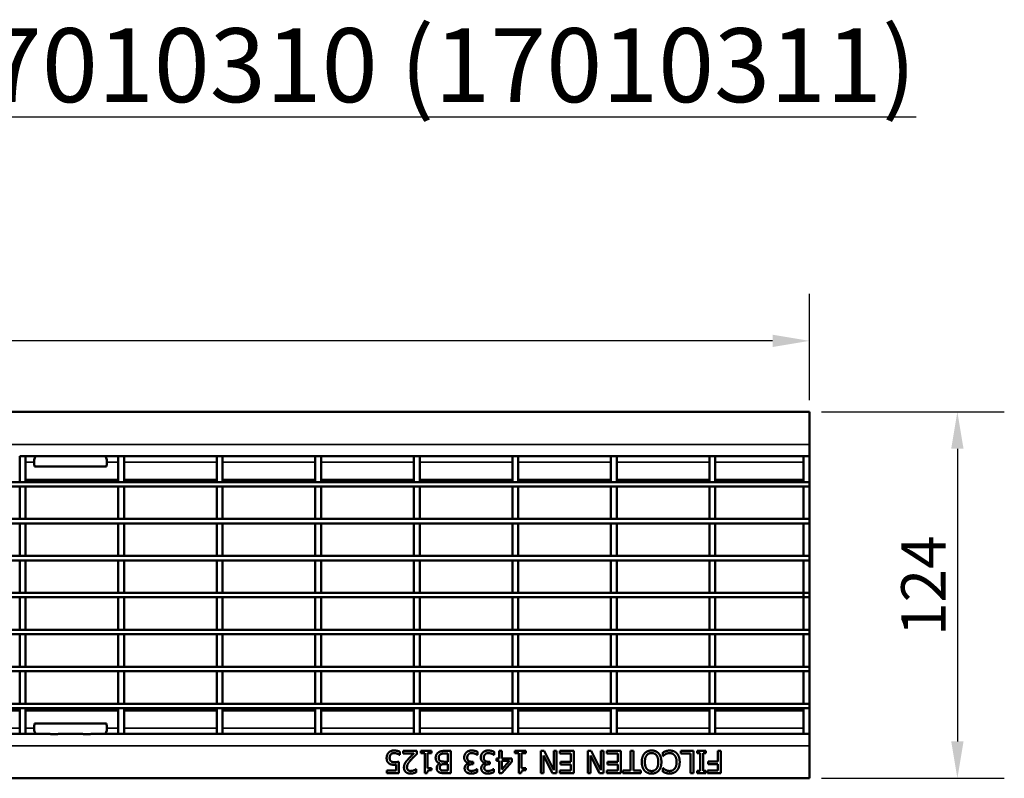
# Model space of a CAD drawing. Units: millimetres. Extents: x 0 to 90599832, y 0 to 2970.
# Drawn here: x 3222 to 3555, y 1838 to 2094 of the extents above; entities that cross this region are included whole.
import ezdxf

# ---------------------------------------------------------------- set-up
doc = ezdxf.new("R2010")
doc.units = ezdxf.units.MM
doc.header["$LTSCALE"] = 5
for name, color, linetype, lineweight in [('Bemaßung (ISO)', 7, 'Continuous', 25), ('Sichtbar (ISO)', 7, 'Continuous', 50), ('Sichtbar schmal (ISO)', 7, 'Continuous', 35), ('Symbol (ISO)', 7, 'Continuous', 25)]:
    doc.layers.add(name, color=color, linetype=linetype, lineweight=lineweight)
doc.styles.add('BemaßungstextDataSheet', font='GIL_____.TTF')
doc.styles.add('Notiztext (DIN)', font='isocpeur.ttf')
doc.dimstyles.new('BemaßungDataSheet', dxfattribs={"dimscale": 5, "dimtxt": 3, "dimasz": 2.5, "dimexe": 3.175, "dimexo": 0.8, "dimgap": 0.8, "dimtad": 1, "dimdec": 0, "dimrnd": 1e-08, "dimtxsty": 'BemaßungstextDataSheet', "dimcen": 0.09, "dimdle": 10, "dimclrd": 256, "dimclre": 256, "dimclrt": 256, "dimadec": 0, "dimazin": 2, "dimtfac": 1.166667, "dimtdec": 1, "dimtmove": 0, "dimatfit": 3, "dimfxl": 1, "dimtolj": 1, "dimtzin": 0, "dimlwd": -1, "dimlwe": -1, "dimarcsym": 0})

# ---------------------------------------------------------------- blocks, each defined once
blk = doc.blocks.new('*D69')
at = {"layer": 'Bemaßung (ISO)', "transparency": 16777216}
for p, q in [((2490.04, 1965.77), (2490.04, 2001.66)), ((3489.04, 1965.77), (3489.04, 2001.66)), ((3476.54, 1985.79), (2502.54, 1985.79))]:
    blk.add_line(p, q, dxfattribs=at)
for points in [[(2502.54, 1987.87), (2502.54, 1983.7), (2490.04, 1985.79)], [(3476.54, 1987.87), (3476.54, 1983.7), (3489.04, 1985.79)]]:
    blk.add_solid(points, dxfattribs=at)
at = {"layer": 'Defpoints', "color": 0, "transparency": 16777216}
for p in [(2490.04, 1985.79), (2490.04, 1961.77), (3489.04, 1961.77)]:
    blk.add_point(p, dxfattribs=at)
at = {"layer": 'Bemaßung (ISO)', "transparency": 16777216, "insert": (2947.74, 1989.79), "char_height": 15, "attachment_point": 7, "style": 'BemaßungstextDataSheet'}
blk.add_mtext('\\A1;999 (500)', dxfattribs=at)
blk = doc.blocks.new('*D70')
at = {"layer": 'Bemaßung (ISO)', "transparency": 16777216}
for p, q in [((3493.04, 1961.77), (3554.92, 1961.77)), ((3539.04, 1949.27), (3539.04, 1850.27)), ((3493.04, 1837.77), (3554.92, 1837.77))]:
    blk.add_line(p, q, dxfattribs=at)
for points in [[(3536.96, 1949.27), (3541.13, 1949.27), (3539.04, 1961.77)], [(3536.96, 1850.27), (3541.13, 1850.27), (3539.04, 1837.77)]]:
    blk.add_solid(points, dxfattribs=at)
at = {"layer": 'Defpoints', "color": 0, "transparency": 16777216}
for p in [(3489.04, 1961.77), (3489.04, 1837.77), (3539.04, 1837.77)]:
    blk.add_point(p, dxfattribs=at)
at = {"layer": 'Bemaßung (ISO)', "transparency": 16777216, "insert": (3535.04, 1885.9), "char_height": 15, "attachment_point": 7, "rotation": 90, "style": 'BemaßungstextDataSheet'}
blk.add_mtext('\\A1;124', dxfattribs=at)

msp = doc.modelspace()

# ---------------------------------------------------------------- linework, layer by layer
at = {"layer": 'Sichtbar (ISO)'}
for p, q in [((3489.04, 1961.77), (2490.04, 1961.77)), ((3489.04, 1961.77), (3489.04, 1950.77)), ((3489.04, 1946.77), (3489.04, 1950.77)), ((3221.85, 1946.77), (3221.85, 1938.02)), ((3223.85, 1946.77), (3221.85, 1946.77)), ((3223.85, 1946.77), (3232.04, 1946.77)), ((3223.85, 1938.02), (3223.85, 1946.77)), ((3235.04, 1946.77), (3234.94, 1946.77)), ((3235.04, 1946.77), (3243.04, 1946.77)), ((3243.14, 1946.77), (3243.04, 1946.77)), ((3246.04, 1946.77), (3255.18, 1946.77)), ((3255.18, 1946.77), (3255.18, 1938.02)), ((3257.18, 1946.77), (3255.18, 1946.77)), ((3257.18, 1946.77), (3288.51, 1946.77)), ((3257.18, 1938.02), (3257.18, 1946.77)), ((3288.51, 1946.77), (3288.51, 1938.02)), ((3290.51, 1946.77), (3288.51, 1946.77)), ((3290.51, 1946.77), (3321.84, 1946.77)), ((3290.51, 1938.02), (3290.51, 1946.77)), ((3321.84, 1946.77), (3321.84, 1938.02)), ((3323.84, 1946.77), (3321.84, 1946.77)), ((3323.84, 1946.77), (3355.17, 1946.77)), ((3323.84, 1938.02), (3323.84, 1946.77)), ((3355.17, 1946.77), (3355.17, 1938.02)), ((3357.17, 1946.77), (3355.17, 1946.77)), ((3357.17, 1946.77), (3388.5, 1946.77)), ((3357.17, 1938.02), (3357.17, 1946.77)), ((3388.5, 1946.77), (3388.5, 1938.02)), ((3390.5, 1946.77), (3388.5, 1946.77)), ((3390.5, 1946.77), (3421.83, 1946.77)), ((3390.5, 1938.02), (3390.5, 1946.77)), ((3421.83, 1946.77), (3421.83, 1938.02)), ((3423.83, 1946.77), (3421.83, 1946.77)), ((3423.83, 1946.77), (3455.16, 1946.77)), ((3423.83, 1938.02), (3423.83, 1946.77)), ((3455.16, 1946.77), (3455.16, 1938.02)), ((3457.16, 1946.77), (3455.16, 1946.77)), ((3457.16, 1946.77), (3487.04, 1946.77)), ((3457.16, 1938.02), (3457.16, 1946.77)), ((3487.04, 1946.77), (3487.04, 1938.02)), ((3489.04, 1946.77), (3487.04, 1946.77)), ((3489.04, 1938.02), (3489.04, 1946.77)), ((3226.74, 1943.77), (3226.74, 1944.77)), ((3226.89, 1943.77), (3226.74, 1943.77)), ((3226.89, 1943.27), (3226.89, 1943.77)), ((3251.2, 1943.27), (3226.89, 1943.27)), ((3251.35, 1943.77), (3251.2, 1943.77)), ((3251.2, 1943.77), (3251.2, 1943.27)), ((3251.35, 1944.77), (3251.35, 1943.77)), ((3223.85, 1938.77), (3255.18, 1938.77)), ((3257.18, 1938.77), (3288.51, 1938.77)), ((3290.51, 1938.77), (3321.84, 1938.77)), ((3323.84, 1938.77), (3355.17, 1938.77)), ((3357.17, 1938.77), (3388.5, 1938.77)), ((3390.5, 1938.77), (3421.83, 1938.77)), ((3423.83, 1938.77), (3455.16, 1938.77)), ((3457.16, 1938.77), (3487.04, 1938.77)), ((2490.04, 1938.02), (3489.04, 1938.02)), ((2490.04, 1936.52), (3489.04, 1936.52)), ((3221.85, 1938.02), (3223.85, 1938.02)), ((3223.85, 1936.52), (3221.85, 1936.52)), ((3221.85, 1936.52), (3221.85, 1925.52)), ((3223.85, 1925.52), (3223.85, 1936.52)), ((3255.18, 1938.02), (3257.18, 1938.02)), ((3257.18, 1936.52), (3255.18, 1936.52)), ((3255.18, 1936.52), (3255.18, 1925.52)), ((3257.18, 1925.52), (3257.18, 1936.52)), ((3288.51, 1938.02), (3290.51, 1938.02)), ((3290.51, 1936.52), (3288.51, 1936.52)), ((3288.51, 1936.52), (3288.51, 1925.52)), ((3290.51, 1925.52), (3290.51, 1936.52)), ((3321.84, 1938.02), (3323.84, 1938.02)), ((3323.84, 1936.52), (3321.84, 1936.52)), ((3321.84, 1936.52), (3321.84, 1925.52)), ((3323.84, 1925.52), (3323.84, 1936.52)), ((3355.17, 1938.02), (3357.17, 1938.02)), ((3357.17, 1936.52), (3355.17, 1936.52)), ((3355.17, 1936.52), (3355.17, 1925.52)), ((3357.17, 1925.52), (3357.17, 1936.52)), ((3388.5, 1938.02), (3390.5, 1938.02)), ((3390.5, 1936.52), (3388.5, 1936.52)), ((3388.5, 1936.52), (3388.5, 1925.52)), ((3390.5, 1925.52), (3390.5, 1936.52)), ((3421.83, 1938.02), (3423.83, 1938.02)), ((3423.83, 1936.52), (3421.83, 1936.52)), ((3421.83, 1936.52), (3421.83, 1925.52)), ((3423.83, 1925.52), (3423.83, 1936.52)), ((3455.16, 1938.02), (3457.16, 1938.02)), ((3457.16, 1936.52), (3455.16, 1936.52)), ((3455.16, 1936.52), (3455.16, 1925.52)), ((3457.16, 1925.52), (3457.16, 1936.52)), ((3487.04, 1938.02), (3489.04, 1938.02)), ((3487.04, 1936.52), (3487.04, 1925.52)), ((3489.04, 1936.52), (3487.04, 1936.52)), ((3489.04, 1936.52), (3489.04, 1938.02)), ((3489.04, 1925.52), (3489.04, 1936.52)), ((2490.04, 1925.52), (3489.04, 1925.52)), ((3221.85, 1925.52), (3223.85, 1925.52)), ((3255.18, 1925.52), (3257.18, 1925.52)), ((3288.51, 1925.52), (3290.51, 1925.52)), ((3321.84, 1925.52), (3323.84, 1925.52)), ((3355.17, 1925.52), (3357.17, 1925.52)), ((3388.5, 1925.52), (3390.5, 1925.52)), ((3421.83, 1925.52), (3423.83, 1925.52)), ((3455.16, 1925.52), (3457.16, 1925.52)), ((3487.04, 1925.52), (3489.04, 1925.52)), ((3489.04, 1924.02), (3489.04, 1925.52)), ((2490.04, 1924.02), (3489.04, 1924.02)), ((3223.85, 1924.02), (3221.85, 1924.02)), ((3221.85, 1924.02), (3221.85, 1913.02)), ((3223.85, 1913.02), (3223.85, 1924.02)), ((3257.18, 1924.02), (3255.18, 1924.02)), ((3255.18, 1924.02), (3255.18, 1913.02)), ((3257.18, 1913.02), (3257.18, 1924.02)), ((3290.51, 1924.02), (3288.51, 1924.02)), ((3288.51, 1924.02), (3288.51, 1913.02)), ((3290.51, 1913.02), (3290.51, 1924.02)), ((3323.84, 1924.02), (3321.84, 1924.02)), ((3321.84, 1924.02), (3321.84, 1913.02)), ((3323.84, 1913.02), (3323.84, 1924.02)), ((3357.17, 1924.02), (3355.17, 1924.02)), ((3355.17, 1924.02), (3355.17, 1913.02)), ((3357.17, 1913.02), (3357.17, 1924.02)), ((3390.5, 1924.02), (3388.5, 1924.02)), ((3388.5, 1924.02), (3388.5, 1913.02)), ((3390.5, 1913.02), (3390.5, 1924.02)), ((3423.83, 1924.02), (3421.83, 1924.02)), ((3421.83, 1924.02), (3421.83, 1913.02)), ((3423.83, 1913.02), (3423.83, 1924.02)), ((3457.16, 1924.02), (3455.16, 1924.02)), ((3455.16, 1924.02), (3455.16, 1913.02)), ((3457.16, 1913.02), (3457.16, 1924.02)), ((3487.04, 1924.02), (3487.04, 1913.02)), ((3489.04, 1924.02), (3487.04, 1924.02)), ((3489.04, 1913.02), (3489.04, 1924.02)), ((2490.04, 1913.02), (3489.04, 1913.02)), ((3221.85, 1913.02), (3223.85, 1913.02)), ((3255.18, 1913.02), (3257.18, 1913.02)), ((3288.51, 1913.02), (3290.51, 1913.02)), ((3321.84, 1913.02), (3323.84, 1913.02)), ((3355.17, 1913.02), (3357.17, 1913.02)), ((3388.5, 1913.02), (3390.5, 1913.02)), ((3421.83, 1913.02), (3423.83, 1913.02)), ((3455.16, 1913.02), (3457.16, 1913.02)), ((3487.04, 1913.02), (3489.04, 1913.02)), ((3489.04, 1911.52), (3489.04, 1913.02)), ((2490.04, 1911.52), (3489.04, 1911.52)), ((3223.85, 1911.52), (3221.85, 1911.52)), ((3221.85, 1911.52), (3221.85, 1900.52)), ((3223.85, 1900.52), (3223.85, 1911.52)), ((3257.18, 1911.52), (3255.18, 1911.52)), ((3255.18, 1911.52), (3255.18, 1900.52)), ((3257.18, 1900.52), (3257.18, 1911.52)), ((3290.51, 1911.52), (3288.51, 1911.52)), ((3288.51, 1911.52), (3288.51, 1900.52)), ((3290.51, 1900.52), (3290.51, 1911.52)), ((3323.84, 1911.52), (3321.84, 1911.52)), ((3321.84, 1911.52), (3321.84, 1900.52)), ((3323.84, 1900.52), (3323.84, 1911.52)), ((3357.17, 1911.52), (3355.17, 1911.52)), ((3355.17, 1911.52), (3355.17, 1900.52)), ((3357.17, 1900.52), (3357.17, 1911.52)), ((3390.5, 1911.52), (3388.5, 1911.52)), ((3388.5, 1911.52), (3388.5, 1900.52)), ((3390.5, 1900.52), (3390.5, 1911.52)), ((3423.83, 1911.52), (3421.83, 1911.52)), ((3421.83, 1911.52), (3421.83, 1900.52)), ((3423.83, 1900.52), (3423.83, 1911.52)), ((3457.16, 1911.52), (3455.16, 1911.52)), ((3455.16, 1911.52), (3455.16, 1900.52)), ((3457.16, 1900.52), (3457.16, 1911.52)), ((3487.04, 1900.52), (3487.04, 1911.52)), ((3489.04, 1911.52), (3489.04, 1900.52)), ((2492.04, 1900.52), (3487.04, 1900.52)), ((2492.04, 1899.02), (3487.04, 1899.02)), ((3221.85, 1900.52), (3223.85, 1900.52)), ((3223.85, 1899.02), (3221.85, 1899.02)), ((3221.85, 1899.02), (3221.85, 1888.02)), ((3223.85, 1888.02), (3223.85, 1899.02)), ((3255.18, 1900.52), (3257.18, 1900.52)), ((3257.18, 1899.02), (3255.18, 1899.02)), ((3255.18, 1899.02), (3255.18, 1888.02)), ((3257.18, 1888.02), (3257.18, 1899.02)), ((3288.51, 1900.52), (3290.51, 1900.52)), ((3290.51, 1899.02), (3288.51, 1899.02)), ((3288.51, 1899.02), (3288.51, 1888.02)), ((3290.51, 1888.02), (3290.51, 1899.02)), ((3321.84, 1900.52), (3323.84, 1900.52)), ((3323.84, 1899.02), (3321.84, 1899.02)), ((3321.84, 1899.02), (3321.84, 1888.02)), ((3323.84, 1888.02), (3323.84, 1899.02)), ((3355.17, 1900.52), (3357.17, 1900.52)), ((3357.17, 1899.02), (3355.17, 1899.02)), ((3355.17, 1899.02), (3355.17, 1888.02)), ((3357.17, 1888.02), (3357.17, 1899.02)), ((3388.5, 1900.52), (3390.5, 1900.52)), ((3390.5, 1899.02), (3388.5, 1899.02)), ((3388.5, 1899.02), (3388.5, 1888.02)), ((3390.5, 1888.02), (3390.5, 1899.02)), ((3421.83, 1900.52), (3423.83, 1900.52)), ((3423.83, 1899.02), (3421.83, 1899.02)), ((3421.83, 1899.02), (3421.83, 1888.02)), ((3423.83, 1888.02), (3423.83, 1899.02)), ((3455.16, 1900.52), (3457.16, 1900.52)), ((3457.16, 1899.02), (3455.16, 1899.02)), ((3455.16, 1899.02), (3455.16, 1888.02)), ((3457.16, 1888.02), (3457.16, 1899.02)), ((3489.04, 1900.52), (3487.04, 1900.52)), ((3487.04, 1900.52), (3489.04, 1900.52)), ((3487.04, 1899.02), (3487.04, 1900.52)), ((3487.04, 1899.02), (3489.04, 1899.02)), ((3487.04, 1888.02), (3487.04, 1899.02)), ((3489.04, 1899.02), (3487.04, 1899.02)), ((3489.04, 1900.52), (3489.04, 1899.02)), ((3489.04, 1899.02), (3489.04, 1888.02)), ((2490.04, 1888.02), (3489.04, 1888.02)), ((2490.04, 1886.52), (3489.04, 1886.52)), ((3221.85, 1888.02), (3223.85, 1888.02)), ((3223.85, 1886.52), (3221.85, 1886.52)), ((3221.85, 1886.52), (3221.85, 1875.52)), ((3223.85, 1875.52), (3223.85, 1886.52)), ((3255.18, 1888.02), (3257.18, 1888.02)), ((3257.18, 1886.52), (3255.18, 1886.52)), ((3255.18, 1886.52), (3255.18, 1875.52)), ((3257.18, 1875.52), (3257.18, 1886.52)), ((3288.51, 1888.02), (3290.51, 1888.02)), ((3290.51, 1886.52), (3288.51, 1886.52)), ((3288.51, 1886.52), (3288.51, 1875.52)), ((3290.51, 1875.52), (3290.51, 1886.52)), ((3321.84, 1888.02), (3323.84, 1888.02)), ((3323.84, 1886.52), (3321.84, 1886.52)), ((3321.84, 1886.52), (3321.84, 1875.52)), ((3323.84, 1875.52), (3323.84, 1886.52)), ((3355.17, 1888.02), (3357.17, 1888.02)), ((3357.17, 1886.52), (3355.17, 1886.52)), ((3355.17, 1886.52), (3355.17, 1875.52)), ((3357.17, 1875.52), (3357.17, 1886.52)), ((3388.5, 1888.02), (3390.5, 1888.02)), ((3390.5, 1886.52), (3388.5, 1886.52)), ((3388.5, 1886.52), (3388.5, 1875.52)), ((3390.5, 1875.52), (3390.5, 1886.52)), ((3421.83, 1888.02), (3423.83, 1888.02)), ((3423.83, 1886.52), (3421.83, 1886.52)), ((3421.83, 1886.52), (3421.83, 1875.52)), ((3423.83, 1875.52), (3423.83, 1886.52)), ((3455.16, 1888.02), (3457.16, 1888.02)), ((3457.16, 1886.52), (3455.16, 1886.52)), ((3455.16, 1886.52), (3455.16, 1875.52)), ((3457.16, 1875.52), (3457.16, 1886.52)), ((3487.04, 1886.52), (3487.04, 1875.52)), ((3489.04, 1886.52), (3487.04, 1886.52)), ((3489.04, 1886.52), (3489.04, 1888.02)), ((3489.04, 1875.52), (3489.04, 1886.52)), ((2490.04, 1875.52), (3489.04, 1875.52)), ((3221.85, 1875.52), (3223.85, 1875.52)), ((3255.18, 1875.52), (3257.18, 1875.52)), ((3288.51, 1875.52), (3290.51, 1875.52)), ((3321.84, 1875.52), (3323.84, 1875.52)), ((3355.17, 1875.52), (3357.17, 1875.52)), ((3388.5, 1875.52), (3390.5, 1875.52)), ((3421.83, 1875.52), (3423.83, 1875.52)), ((3455.16, 1875.52), (3457.16, 1875.52)), ((3487.04, 1875.52), (3489.04, 1875.52)), ((3489.04, 1874.02), (3489.04, 1875.52)), ((2490.04, 1874.02), (3489.04, 1874.02)), ((3223.85, 1874.02), (3221.85, 1874.02)), ((3221.85, 1874.02), (3221.85, 1863.02)), ((3223.85, 1863.02), (3223.85, 1874.02)), ((3257.18, 1874.02), (3255.18, 1874.02)), ((3255.18, 1874.02), (3255.18, 1863.02)), ((3257.18, 1863.02), (3257.18, 1874.02)), ((3290.51, 1874.02), (3288.51, 1874.02)), ((3288.51, 1874.02), (3288.51, 1863.02)), ((3290.51, 1863.02), (3290.51, 1874.02)), ((3323.84, 1874.02), (3321.84, 1874.02)), ((3321.84, 1874.02), (3321.84, 1863.02)), ((3323.84, 1863.02), (3323.84, 1874.02)), ((3357.17, 1874.02), (3355.17, 1874.02)), ((3355.17, 1874.02), (3355.17, 1863.02)), ((3357.17, 1863.02), (3357.17, 1874.02)), ((3390.5, 1874.02), (3388.5, 1874.02)), ((3388.5, 1874.02), (3388.5, 1863.02)), ((3390.5, 1863.02), (3390.5, 1874.02)), ((3423.83, 1874.02), (3421.83, 1874.02)), ((3421.83, 1874.02), (3421.83, 1863.02)), ((3423.83, 1863.02), (3423.83, 1874.02)), ((3457.16, 1874.02), (3455.16, 1874.02)), ((3455.16, 1874.02), (3455.16, 1863.02)), ((3457.16, 1863.02), (3457.16, 1874.02)), ((3487.04, 1874.02), (3487.04, 1863.02)), ((3489.04, 1874.02), (3487.04, 1874.02)), ((3489.04, 1863.02), (3489.04, 1874.02)), ((2490.04, 1863.02), (3489.04, 1863.02)), ((3221.85, 1863.02), (3223.85, 1863.02)), ((3255.18, 1863.02), (3257.18, 1863.02)), ((3288.51, 1863.02), (3290.51, 1863.02)), ((3321.84, 1863.02), (3323.84, 1863.02)), ((3355.17, 1863.02), (3357.17, 1863.02)), ((3388.5, 1863.02), (3390.5, 1863.02)), ((3421.83, 1863.02), (3423.83, 1863.02)), ((3455.16, 1863.02), (3457.16, 1863.02)), ((3487.04, 1863.02), (3489.04, 1863.02)), ((3489.04, 1861.52), (3489.04, 1863.02)), ((2490.04, 1861.52), (3489.04, 1861.52)), ((3221.85, 1860.77), (3190.52, 1860.77)), ((3221.85, 1861.52), (3221.85, 1852.77)), ((3223.85, 1861.52), (3221.85, 1861.52)), ((3223.85, 1852.77), (3223.85, 1861.52)), ((3255.18, 1860.77), (3223.85, 1860.77)), ((3255.18, 1861.52), (3255.18, 1852.77)), ((3257.18, 1861.52), (3255.18, 1861.52)), ((3257.18, 1852.77), (3257.18, 1861.52)), ((3288.51, 1860.77), (3257.18, 1860.77)), ((3288.51, 1861.52), (3288.51, 1852.77)), ((3290.51, 1861.52), (3288.51, 1861.52)), ((3290.51, 1852.77), (3290.51, 1861.52)), ((3321.84, 1860.77), (3290.51, 1860.77)), ((3321.84, 1861.52), (3321.84, 1852.77)), ((3323.84, 1861.52), (3321.84, 1861.52)), ((3323.84, 1852.77), (3323.84, 1861.52)), ((3355.17, 1860.77), (3323.84, 1860.77)), ((3355.17, 1861.52), (3355.17, 1852.77)), ((3357.17, 1861.52), (3355.17, 1861.52)), ((3357.17, 1852.77), (3357.17, 1861.52)), ((3388.5, 1860.77), (3357.17, 1860.77)), ((3388.5, 1861.52), (3388.5, 1852.77)), ((3390.5, 1861.52), (3388.5, 1861.52)), ((3390.5, 1852.77), (3390.5, 1861.52)), ((3421.83, 1860.77), (3390.5, 1860.77)), ((3421.83, 1861.52), (3421.83, 1852.77)), ((3423.83, 1861.52), (3421.83, 1861.52)), ((3423.83, 1852.77), (3423.83, 1861.52)), ((3455.16, 1860.77), (3423.83, 1860.77)), ((3455.16, 1861.52), (3455.16, 1852.77)), ((3457.16, 1861.52), (3455.16, 1861.52)), ((3457.16, 1852.77), (3457.16, 1861.52)), ((3487.04, 1860.77), (3457.16, 1860.77)), ((3487.04, 1861.52), (3487.04, 1852.77)), ((3489.04, 1861.52), (3487.04, 1861.52)), ((3489.04, 1852.77), (3489.04, 1861.52)), ((3226.74, 1854.77), (3226.74, 1855.77)), ((3226.74, 1855.77), (3226.89, 1855.77)), ((3226.89, 1855.77), (3226.89, 1856.27)), ((3226.89, 1856.27), (3251.2, 1856.27)), ((3251.2, 1856.27), (3251.2, 1855.77)), ((3251.2, 1855.77), (3251.35, 1855.77)), ((3251.35, 1855.77), (3251.35, 1854.77)), ((3221.85, 1852.77), (3190.52, 1852.77)), ((3221.85, 1852.77), (3223.85, 1852.77)), ((3232.04, 1852.77), (3223.85, 1852.77)), ((3234.94, 1852.77), (3235.04, 1852.77)), ((3235.04, 1852.77), (3243.04, 1852.77)), ((3243.04, 1852.77), (3243.14, 1852.77)), ((3246.04, 1852.77), (3255.18, 1852.77)), ((3255.18, 1852.77), (3257.18, 1852.77)), ((3257.18, 1852.77), (3288.51, 1852.77)), ((3288.51, 1852.77), (3290.51, 1852.77)), ((3290.51, 1852.77), (3321.84, 1852.77)), ((3321.84, 1852.77), (3323.84, 1852.77)), ((3323.84, 1852.77), (3355.17, 1852.77)), ((3355.17, 1852.77), (3357.17, 1852.77)), ((3357.17, 1852.77), (3388.5, 1852.77)), ((3388.5, 1852.77), (3390.5, 1852.77)), ((3390.5, 1852.77), (3421.83, 1852.77)), ((3421.83, 1852.77), (3423.83, 1852.77)), ((3423.83, 1852.77), (3455.16, 1852.77)), ((3455.16, 1852.77), (3457.16, 1852.77)), ((3457.16, 1852.77), (3487.04, 1852.77)), ((3487.04, 1852.77), (3489.04, 1852.77)), ((3489.04, 1852.77), (3489.04, 1848.77)), ((3489.04, 1837.77), (3489.04, 1848.77)), ((3350.45, 1845.69), (3350.38, 1845.69)), ((3350.45, 1846.76), (3350.45, 1845.69)), ((3351.53, 1846.16), (3351.53, 1847.03)), ((3351.53, 1847.03), (3356.16, 1847.03)), ((3355.22, 1846.16), (3351.53, 1846.16)), ((3356.16, 1847.03), (3356.16, 1845.96)), ((3357.54, 1846.26), (3357.54, 1847.03)), ((3357.54, 1847.03), (3361.2, 1847.03)), ((3358.87, 1846.26), (3357.54, 1846.26)), ((3358.87, 1839.5), (3358.87, 1846.26)), ((3359.83, 1846.26), (3359.83, 1841.23)), ((3361.2, 1846.26), (3359.83, 1846.26)), ((3361.2, 1847.03), (3361.2, 1846.26)), ((3365.5, 1847.03), (3367.65, 1847.03)), ((3366.65, 1846.17), (3365.85, 1846.17)), ((3366.65, 1843.4), (3366.65, 1846.17)), ((3367.65, 1847.03), (3367.65, 1839.53)), ((3376.77, 1845.66), (3376.7, 1845.66)), ((3376.77, 1846.72), (3376.77, 1845.66)), ((3382.4, 1845.66), (3382.33, 1845.66)), ((3382.4, 1846.72), (3382.4, 1845.66)), ((3384.04, 1847.03), (3385, 1847.03)), ((3384.04, 1844.45), (3384.04, 1847.03)), ((3385, 1847.03), (3385, 1844.45)), ((3389.35, 1846.26), (3389.35, 1847.03)), ((3389.35, 1847.03), (3393.01, 1847.03)), ((3390.68, 1846.26), (3389.35, 1846.26)), ((3390.68, 1839.5), (3390.68, 1846.26)), ((3391.65, 1846.26), (3391.65, 1841.23)), ((3393.01, 1846.26), (3391.65, 1846.26)), ((3393.01, 1847.03), (3393.01, 1846.26)), ((3398.12, 1839.53), (3398.12, 1847.03)), ((3398.12, 1847.03), (3399.24, 1847.03)), ((3399.05, 1845.46), (3399.05, 1839.53)), ((3402.08, 1839.53), (3399.05, 1845.46)), ((3399.24, 1847.03), (3402.56, 1840.56)), ((3402.56, 1847.03), (3403.49, 1847.03)), ((3402.56, 1840.56), (3402.56, 1847.03)), ((3403.49, 1847.03), (3403.49, 1839.53)), ((3404.59, 1847.03), (3409.28, 1847.03)), ((3404.59, 1846.14), (3404.59, 1847.03)), ((3408.28, 1846.14), (3404.59, 1846.14)), ((3408.28, 1843.35), (3408.28, 1846.14)), ((3409.28, 1847.03), (3409.28, 1839.53)), ((3414.02, 1839.53), (3414.02, 1847.03)), ((3414.02, 1847.03), (3415.14, 1847.03)), ((3414.95, 1845.46), (3414.95, 1839.53)), ((3417.97, 1839.53), (3414.95, 1845.46)), ((3415.14, 1847.03), (3418.46, 1840.56)), ((3418.46, 1847.03), (3419.39, 1847.03)), ((3418.46, 1840.56), (3418.46, 1847.03)), ((3419.39, 1847.03), (3419.39, 1839.53)), ((3420.48, 1847.03), (3425.17, 1847.03)), ((3420.48, 1846.14), (3420.48, 1847.03)), ((3424.17, 1846.14), (3420.48, 1846.14)), ((3424.17, 1843.35), (3424.17, 1846.14)), ((3425.17, 1847.03), (3425.17, 1839.53)), ((3428.45, 1847.03), (3429.44, 1847.03)), ((3428.45, 1840.41), (3428.45, 1847.03)), ((3429.44, 1847.03), (3429.44, 1840.41)), ((3439.42, 1845.32), (3439.42, 1846.51)), ((3439.5, 1845.32), (3439.42, 1845.32)), ((3445.47, 1846.14), (3445.47, 1847.03)), ((3445.47, 1847.03), (3449.82, 1847.03)), ((3448.82, 1846.14), (3445.47, 1846.14)), ((3448.82, 1839.53), (3448.82, 1846.14)), ((3449.82, 1847.03), (3449.82, 1839.53)), ((3451.05, 1846.26), (3451.05, 1847.03)), ((3451.05, 1847.03), (3453.96, 1847.03)), ((3452, 1846.26), (3451.05, 1846.26)), ((3452, 1840.29), (3452, 1846.26)), ((3453, 1846.26), (3453, 1840.29)), ((3453.96, 1846.26), (3453, 1846.26)), ((3453.96, 1847.03), (3453.96, 1846.26)), ((3458.05, 1847.03), (3459.04, 1847.03)), ((3458.05, 1843.41), (3458.05, 1847.03)), ((3459.04, 1847.03), (3459.04, 1839.53)), ((3349.17, 1840.41), (3349.17, 1842.41)), ((3350.14, 1843.39), (3350.14, 1839.53)), ((3363.97, 1842.82), (3363.97, 1842.86)), ((3365.52, 1843.4), (3366.65, 1843.4)), ((3366.65, 1842.57), (3365.52, 1842.57)), ((3366.65, 1840.38), (3366.65, 1842.57)), ((3373.75, 1842.86), (3373.75, 1842.93)), ((3374.82, 1843.37), (3375.24, 1843.37)), ((3375.24, 1842.54), (3374.91, 1842.54)), ((3375.24, 1843.37), (3375.24, 1842.54)), ((3379.37, 1842.86), (3379.37, 1842.93)), ((3380.44, 1843.37), (3380.87, 1843.37)), ((3380.87, 1842.54), (3380.54, 1842.54)), ((3380.87, 1843.37), (3380.87, 1842.54)), ((3383.14, 1843.64), (3383.14, 1844.45)), ((3383.14, 1844.45), (3384.04, 1844.45)), ((3384.04, 1843.64), (3383.14, 1843.64)), ((3384.04, 1839.53), (3384.04, 1843.64)), ((3388.32, 1843.39), (3384.96, 1839.53)), ((3385, 1844.45), (3388.32, 1844.45)), ((3385, 1840.71), (3387.53, 1843.64)), ((3387.53, 1843.64), (3385, 1843.64)), ((3385, 1843.64), (3385, 1840.71)), ((3388.32, 1844.45), (3388.32, 1843.39)), ((3404.83, 1843.35), (3408.28, 1843.35)), ((3404.83, 1842.47), (3404.83, 1843.35)), ((3408.28, 1842.47), (3404.83, 1842.47)), ((3408.28, 1840.41), (3408.28, 1842.47)), ((3420.73, 1843.35), (3424.17, 1843.35)), ((3420.73, 1842.47), (3420.73, 1843.35)), ((3424.17, 1842.47), (3420.73, 1842.47)), ((3424.17, 1840.41), (3424.17, 1842.47)), ((3454.7, 1843.41), (3458.05, 1843.41)), ((3454.7, 1842.53), (3454.7, 1843.41)), ((3458.05, 1842.53), (3454.7, 1842.53)), ((3458.05, 1840.41), (3458.05, 1842.53)), ((3346.03, 1840.41), (3349.17, 1840.41)), ((3346.03, 1839.53), (3346.03, 1840.41)), ((3350.14, 1839.53), (3346.03, 1839.53)), ((3355.95, 1840.89), (3356, 1840.89)), ((3356, 1840.89), (3356, 1839.82)), ((3359.65, 1839.5), (3358.87, 1839.5)), ((3359.83, 1841.23), (3361.2, 1841.23)), ((3361.2, 1841.23), (3361.2, 1840.55)), ((3367.65, 1839.53), (3365.66, 1839.53)), ((3365.7, 1840.38), (3366.65, 1840.38)), ((3376.51, 1840.89), (3376.57, 1840.89)), ((3376.57, 1840.89), (3376.57, 1839.83)), ((3382.13, 1840.89), (3382.2, 1840.89)), ((3382.2, 1840.89), (3382.2, 1839.83)), ((3384.96, 1839.53), (3384.04, 1839.53)), ((3391.46, 1839.5), (3390.68, 1839.5)), ((3391.65, 1841.23), (3393.01, 1841.23)), ((3393.01, 1841.23), (3393.01, 1840.55)), ((3399.05, 1839.53), (3398.12, 1839.53)), ((3403.49, 1839.53), (3402.08, 1839.53)), ((3404.59, 1840.41), (3408.28, 1840.41)), ((3404.59, 1839.53), (3404.59, 1840.41)), ((3409.28, 1839.53), (3404.59, 1839.53)), ((3414.95, 1839.53), (3414.02, 1839.53)), ((3419.39, 1839.53), (3417.97, 1839.53)), ((3420.48, 1840.41), (3424.17, 1840.41)), ((3420.48, 1839.53), (3420.48, 1840.41)), ((3425.17, 1839.53), (3420.48, 1839.53)), ((3425.93, 1840.41), (3428.45, 1840.41)), ((3425.93, 1839.53), (3425.93, 1840.41)), ((3431.96, 1839.53), (3425.93, 1839.53)), ((3429.44, 1840.41), (3431.96, 1840.41)), ((3431.96, 1840.41), (3431.96, 1839.53)), ((3439.42, 1841.23), (3439.5, 1841.23)), ((3439.42, 1840.02), (3439.42, 1841.23)), ((3449.82, 1839.53), (3448.82, 1839.53)), ((3451.05, 1840.29), (3452, 1840.29)), ((3451.05, 1839.53), (3451.05, 1840.29)), ((3453.96, 1839.53), (3451.05, 1839.53)), ((3453, 1840.29), (3453.96, 1840.29)), ((3453.96, 1840.29), (3453.96, 1839.53)), ((3454.56, 1839.53), (3454.56, 1840.41)), ((3454.56, 1840.41), (3458.05, 1840.41)), ((3459.04, 1839.53), (3454.56, 1839.53)), ((2490.04, 1837.77), (3489.04, 1837.77))]:
    msp.add_line(p, q, dxfattribs=at)
for centre, major_axis, ratio, start_param, end_param in [((3227.43, 1944.77), (0, 2), 0.346714, 0, 1.570796), ((3234.94, 1951.77), (0, 5), 0.408765, 3.119157, 3.141593), ((3243.14, 1951.77), (0, -5), 0.408765, 0, 0.022436), ((3250.66, 1944.77), (0, -2), 0.346714, 1.570796, 3.141593), ((3227.43, 1854.77), (0, 2), 0.346714, 1.570796, 3.141593), ((3234.94, 1847.77), (0, 5), 0.408765, 0, 0.022436), ((3243.14, 1847.77), (0, -5), 0.408765, 3.119157, 3.141593), ((3250.66, 1854.77), (0, -2), 0.346714, 0, 1.570796)]:
    msp.add_ellipse(centre, major_axis=major_axis, ratio=ratio, start_param=start_param, end_param=end_param, dxfattribs=at)
for points, knots in [([(3232.04, 1946.77), (3232.05, 1946.77), (3232.06, 1946.77), (3232.27, 1946.77), (3232.51, 1946.78), (3233.02, 1946.8), (3233.29, 1946.8), (3233.79, 1946.8), (3234.06, 1946.8), (3234.57, 1946.78), (3234.82, 1946.77), (3235.03, 1946.77), (3235.03, 1946.77), (3235.04, 1946.77)], [0.6524954, 0.6524954, 0.6524954, 0.6524954, 0.6555153, 0.6555153, 0.7306382, 0.7306382, 0.805761, 0.805761, 0.8808839, 0.8808839, 0.9560067, 0.9560067, 0.9590266, 0.9590266, 0.9590266, 0.9590266]), ([(3243.04, 1946.77), (3243.05, 1946.77), (3243.06, 1946.77), (3243.27, 1946.77), (3243.51, 1946.78), (3244.02, 1946.8), (3244.29, 1946.8), (3244.79, 1946.8), (3245.06, 1946.8), (3245.57, 1946.78), (3245.82, 1946.77), (3246.03, 1946.77), (3246.03, 1946.77), (3246.04, 1946.77)], [2.2640175, 2.2640175, 2.2640175, 2.2640175, 2.2670374, 2.2670374, 2.3421602, 2.3421602, 2.4172831, 2.4172831, 2.4924059, 2.4924059, 2.5675288, 2.5675288, 2.5705487, 2.5705487, 2.5705487, 2.5705487]), ([(3235.04, 1852.77), (3235.03, 1852.77), (3235.03, 1852.77), (3234.82, 1852.77), (3234.57, 1852.76), (3234.06, 1852.74), (3233.79, 1852.74), (3233.29, 1852.74), (3233.02, 1852.74), (3232.51, 1852.76), (3232.27, 1852.77), (3232.06, 1852.77), (3232.05, 1852.77), (3232.04, 1852.77)], [2.2640175, 2.2640175, 2.2640175, 2.2640175, 2.2670374, 2.2670374, 2.3421602, 2.3421602, 2.4172831, 2.4172831, 2.4924059, 2.4924059, 2.5675288, 2.5675288, 2.5705487, 2.5705487, 2.5705487, 2.5705487]), ([(3246.04, 1852.77), (3246.03, 1852.77), (3246.03, 1852.77), (3245.82, 1852.77), (3245.57, 1852.76), (3245.06, 1852.74), (3244.79, 1852.74), (3244.29, 1852.74), (3244.02, 1852.74), (3243.51, 1852.76), (3243.27, 1852.77), (3243.06, 1852.77), (3243.05, 1852.77), (3243.04, 1852.77)], [0.6524954, 0.6524954, 0.6524954, 0.6524954, 0.6555153, 0.6555153, 0.7306382, 0.7306382, 0.805761, 0.805761, 0.8808839, 0.8808839, 0.9560067, 0.9560067, 0.9590266, 0.9590266, 0.9590266, 0.9590266])]:
    msp.add_open_spline(points, degree=3, knots=knots, dxfattribs=at)
for points in [[(3345.98, 1844.64), (3345.98, 1845.18), (3346.33, 1846.11), (3346.65, 1846.45)], [(3346.65, 1846.45), (3346.96, 1846.79), (3347.9, 1847.18), (3348.49, 1847.18)], [(3347.39, 1845.86), (3347.2, 1845.63), (3347, 1845.04), (3347, 1844.64)], [(3348.47, 1846.31), (3348.17, 1846.31), (3347.59, 1846.1), (3347.39, 1845.86)], [(3349.57, 1846.1), (3349.27, 1846.2), (3348.78, 1846.31), (3348.47, 1846.31)], [(3348.49, 1847.18), (3349.02, 1847.18), (3350.07, 1846.95), (3350.45, 1846.76)], [(3350.38, 1845.69), (3350.26, 1845.78), (3349.83, 1846), (3349.57, 1846.1)], [(3353.23, 1844.21), (3353.71, 1844.73), (3354.87, 1845.83), (3355.22, 1846.16)], [(3356.16, 1845.96), (3355.66, 1845.49), (3354.77, 1844.62), (3354.35, 1844.16)], [(3362.56, 1844.72), (3362.56, 1845.28), (3362.99, 1846.14), (3363.34, 1846.42)], [(3363.34, 1846.42), (3363.77, 1846.75), (3364.73, 1847.03), (3365.5, 1847.03)], [(3364.14, 1845.86), (3363.86, 1845.66), (3363.6, 1845.16), (3363.6, 1844.76)], [(3365.85, 1846.17), (3365.19, 1846.17), (3364.44, 1846.05), (3364.14, 1845.86)], [(3372.22, 1844.8), (3372.22, 1845.31), (3372.56, 1846.16), (3372.88, 1846.49)], [(3372.88, 1846.49), (3373.21, 1846.83), (3374.14, 1847.18), (3374.73, 1847.18)], [(3373.65, 1845.89), (3373.45, 1845.67), (3373.24, 1845.13), (3373.24, 1844.73)], [(3374.79, 1846.31), (3374.48, 1846.31), (3373.86, 1846.12), (3373.65, 1845.89)], [(3374.73, 1847.18), (3375.29, 1847.18), (3376.4, 1846.91), (3376.77, 1846.72)], [(3376.7, 1845.66), (3376.38, 1845.89), (3375.32, 1846.31), (3374.79, 1846.31)], [(3377.84, 1844.8), (3377.84, 1845.31), (3378.19, 1846.16), (3378.51, 1846.49)], [(3378.51, 1846.49), (3378.83, 1846.83), (3379.76, 1847.18), (3380.35, 1847.18)], [(3379.28, 1845.89), (3379.08, 1845.67), (3378.86, 1845.13), (3378.86, 1844.73)], [(3380.41, 1846.31), (3380.1, 1846.31), (3379.48, 1846.12), (3379.28, 1845.89)], [(3380.35, 1847.18), (3380.92, 1847.18), (3382.02, 1846.91), (3382.4, 1846.72)], [(3382.33, 1845.66), (3382.01, 1845.89), (3380.94, 1846.31), (3380.41, 1846.31)], [(3432.29, 1843.28), (3432.29, 1844.19), (3432.75, 1845.66), (3433.19, 1846.16)], [(3433.19, 1846.16), (3433.65, 1846.68), (3434.87, 1847.18), (3435.61, 1847.18)], [(3435.6, 1846.32), (3434.56, 1846.32), (3433.33, 1844.75), (3433.33, 1843.28)], [(3437.88, 1843.28), (3437.88, 1844.75), (3436.64, 1846.32), (3435.6, 1846.32)], [(3435.61, 1847.18), (3436.37, 1847.18), (3437.58, 1846.67), (3438.03, 1846.16)], [(3438.03, 1846.16), (3438.46, 1845.66), (3438.92, 1844.2), (3438.92, 1843.28)], [(3439.42, 1846.51), (3439.67, 1846.63), (3440.11, 1846.84), (3440.42, 1846.94)], [(3440.29, 1845.93), (3440.02, 1845.77), (3439.61, 1845.44), (3439.5, 1845.32)], [(3441.75, 1846.3), (3441.31, 1846.3), (3440.58, 1846.08), (3440.29, 1845.93)], [(3440.42, 1846.94), (3440.75, 1847.05), (3441.31, 1847.16), (3441.76, 1847.16)], [(3443.38, 1845.55), (3443.06, 1845.92), (3442.22, 1846.3), (3441.75, 1846.3)], [(3441.76, 1847.16), (3442.49, 1847.16), (3443.72, 1846.67), (3444.17, 1846.17)], [(3444.07, 1843.28), (3444.07, 1844.05), (3443.7, 1845.17), (3443.38, 1845.55)], [(3444.17, 1846.17), (3444.62, 1845.69), (3445.11, 1844.23), (3445.11, 1843.28)], [(3346.76, 1842.83), (3346.38, 1843.11), (3345.98, 1843.96), (3345.98, 1844.64)], [(3348.49, 1842.36), (3347.92, 1842.36), (3347.12, 1842.55), (3346.76, 1842.83)], [(3347, 1844.64), (3347, 1844.24), (3347.22, 1843.72), (3347.43, 1843.55)], [(3347.43, 1843.55), (3347.64, 1843.37), (3348.27, 1843.21), (3348.66, 1843.21)], [(3349.17, 1842.41), (3348.99, 1842.38), (3348.64, 1842.36), (3348.49, 1842.36)], [(3348.66, 1843.21), (3349.07, 1843.21), (3349.89, 1843.34), (3350.14, 1843.39)], [(3351.84, 1841.43), (3351.84, 1841.87), (3352.05, 1842.61), (3352.23, 1842.93)], [(3352.23, 1842.93), (3352.41, 1843.26), (3352.94, 1843.9), (3353.23, 1844.21)], [(3354.35, 1844.16), (3353.49, 1843.21), (3352.86, 1842.08), (3352.86, 1841.48)], [(3363.97, 1842.86), (3363.3, 1843.04), (3362.56, 1844), (3362.56, 1844.72)], [(3362.92, 1841.21), (3362.92, 1841.74), (3363.48, 1842.58), (3363.97, 1842.82)], [(3363.6, 1844.76), (3363.6, 1844.34), (3363.85, 1843.79), (3364.21, 1843.6)], [(3364.37, 1842.32), (3364.14, 1842.18), (3363.96, 1841.71), (3363.96, 1841.35)], [(3364.21, 1843.6), (3364.45, 1843.48), (3365.01, 1843.4), (3365.52, 1843.4)], [(3365.52, 1842.57), (3365.06, 1842.57), (3364.61, 1842.47), (3364.37, 1842.32)], [(3372.74, 1843.41), (3372.51, 1843.63), (3372.22, 1844.31), (3372.22, 1844.8)], [(3372.36, 1841.18), (3372.36, 1841.8), (3373.18, 1842.73), (3373.75, 1842.86)], [(3373.75, 1842.93), (3373.51, 1842.98), (3372.97, 1843.2), (3372.74, 1843.41)], [(3373.24, 1844.73), (3373.24, 1844.32), (3373.47, 1843.79), (3373.69, 1843.64)], [(3374.91, 1842.54), (3374.23, 1842.54), (3373.38, 1841.9), (3373.38, 1841.28)], [(3373.69, 1843.64), (3373.9, 1843.49), (3374.48, 1843.37), (3374.82, 1843.37)], [(3378.37, 1843.41), (3378.14, 1843.63), (3377.84, 1844.31), (3377.84, 1844.8)], [(3377.99, 1841.18), (3377.99, 1841.8), (3378.8, 1842.73), (3379.37, 1842.86)], [(3379.37, 1842.93), (3379.14, 1842.98), (3378.6, 1843.2), (3378.37, 1843.41)], [(3378.86, 1844.73), (3378.86, 1844.32), (3379.1, 1843.79), (3379.31, 1843.64)], [(3380.54, 1842.54), (3379.86, 1842.54), (3379.01, 1841.9), (3379.01, 1841.28)], [(3379.31, 1843.64), (3379.53, 1843.49), (3380.1, 1843.37), (3380.44, 1843.37)], [(3433.19, 1840.38), (3432.76, 1840.88), (3432.29, 1842.34), (3432.29, 1843.28)], [(3433.33, 1843.28), (3433.33, 1842.53), (3433.65, 1841.38), (3433.94, 1841.01)], [(3437.27, 1841.01), (3437.56, 1841.39), (3437.88, 1842.55), (3437.88, 1843.28)], [(3438.92, 1843.28), (3438.92, 1842.33), (3438.45, 1840.9), (3438.02, 1840.38)], [(3443.4, 1841.01), (3443.72, 1841.4), (3444.07, 1842.56), (3444.07, 1843.28)], [(3445.11, 1843.28), (3445.11, 1842.34), (3444.63, 1840.94), (3444.18, 1840.42)], [(3354.08, 1839.37), (3353.03, 1839.37), (3351.84, 1840.48), (3351.84, 1841.43)], [(3352.86, 1841.48), (3352.86, 1841.17), (3353.06, 1840.69), (3353.23, 1840.54)], [(3353.23, 1840.54), (3353.41, 1840.39), (3353.87, 1840.24), (3354.15, 1840.24)], [(3356, 1839.82), (3355.69, 1839.66), (3354.58, 1839.37), (3354.08, 1839.37)], [(3354.15, 1840.24), (3354.42, 1840.24), (3354.97, 1840.37), (3355.22, 1840.47)], [(3355.22, 1840.47), (3355.43, 1840.56), (3355.82, 1840.8), (3355.95, 1840.89)], [(3361.2, 1840.55), (3360.42, 1840.55), (3359.7, 1840.11), (3359.65, 1839.5)], [(3363.69, 1839.83), (3363.29, 1840.04), (3362.92, 1840.74), (3362.92, 1841.21)], [(3365.66, 1839.53), (3364.86, 1839.53), (3364.06, 1839.63), (3363.69, 1839.83)], [(3363.96, 1841.35), (3363.96, 1841.09), (3364.14, 1840.69), (3364.34, 1840.57)], [(3364.34, 1840.57), (3364.58, 1840.44), (3365.17, 1840.38), (3365.7, 1840.38)], [(3373.03, 1839.79), (3372.7, 1840.03), (3372.36, 1840.72), (3372.36, 1841.18)], [(3374.61, 1839.37), (3374.1, 1839.37), (3373.34, 1839.57), (3373.03, 1839.79)], [(3373.38, 1841.28), (3373.38, 1841), (3373.6, 1840.59), (3373.78, 1840.47)], [(3373.78, 1840.47), (3373.97, 1840.34), (3374.43, 1840.24), (3374.69, 1840.24)], [(3376.57, 1839.83), (3376.24, 1839.65), (3375.11, 1839.37), (3374.61, 1839.37)], [(3374.69, 1840.24), (3374.96, 1840.24), (3375.5, 1840.37), (3375.76, 1840.47)], [(3375.76, 1840.47), (3376.01, 1840.58), (3376.37, 1840.8), (3376.51, 1840.89)], [(3378.66, 1839.79), (3378.33, 1840.03), (3377.99, 1840.72), (3377.99, 1841.18)], [(3380.24, 1839.37), (3379.73, 1839.37), (3378.97, 1839.57), (3378.66, 1839.79)], [(3379.01, 1841.28), (3379.01, 1841), (3379.23, 1840.59), (3379.41, 1840.47)], [(3379.41, 1840.47), (3379.59, 1840.34), (3380.06, 1840.24), (3380.32, 1840.24)], [(3382.2, 1839.83), (3381.87, 1839.65), (3380.74, 1839.37), (3380.24, 1839.37)], [(3380.32, 1840.24), (3380.59, 1840.24), (3381.13, 1840.37), (3381.39, 1840.47)], [(3381.39, 1840.47), (3381.64, 1840.58), (3381.99, 1840.8), (3382.13, 1840.89)], [(3393.01, 1840.55), (3392.24, 1840.55), (3391.51, 1840.11), (3391.46, 1839.5)], [(3435.61, 1839.37), (3434.84, 1839.37), (3433.61, 1839.9), (3433.19, 1840.38)], [(3433.94, 1841.01), (3434.24, 1840.62), (3435.08, 1840.23), (3435.6, 1840.23)], [(3435.6, 1840.23), (3436.14, 1840.23), (3436.96, 1840.61), (3437.27, 1841.01)], [(3438.02, 1840.38), (3437.58, 1839.88), (3436.36, 1839.37), (3435.61, 1839.37)], [(3440.42, 1839.59), (3440.18, 1839.66), (3439.67, 1839.89), (3439.42, 1840.02)], [(3439.5, 1841.23), (3439.64, 1841.11), (3440.05, 1840.76), (3440.35, 1840.6)], [(3440.35, 1840.6), (3440.63, 1840.44), (3441.31, 1840.24), (3441.75, 1840.24)], [(3441.74, 1839.39), (3441.36, 1839.39), (3440.7, 1839.5), (3440.42, 1839.59)], [(3444.18, 1840.42), (3443.73, 1839.92), (3442.5, 1839.39), (3441.74, 1839.39)], [(3441.75, 1840.24), (3442.23, 1840.24), (3443.08, 1840.64), (3443.4, 1841.01)]]:
    msp.add_open_spline(points, degree=2, dxfattribs=at)
at = {"layer": 'Sichtbar schmal (ISO)'}
for p, q in [((2490.04, 1950.77), (3489.04, 1950.77)), ((3223.85, 1944.77), (3226.74, 1944.77)), ((3251.35, 1944.77), (3255.18, 1944.77)), ((3257.18, 1944.77), (3288.51, 1944.77)), ((3290.51, 1944.77), (3321.84, 1944.77)), ((3323.84, 1944.77), (3355.17, 1944.77)), ((3357.17, 1944.77), (3388.5, 1944.77)), ((3390.5, 1944.77), (3421.83, 1944.77)), ((3423.83, 1944.77), (3455.16, 1944.77)), ((3457.16, 1944.77), (3487.04, 1944.77)), ((3221.85, 1854.77), (3190.52, 1854.77)), ((3226.74, 1854.77), (3223.85, 1854.77)), ((3251.35, 1854.77), (3255.18, 1854.77)), ((3257.18, 1854.77), (3288.51, 1854.77)), ((3290.51, 1854.77), (3321.84, 1854.77)), ((3323.84, 1854.77), (3355.17, 1854.77)), ((3357.17, 1854.77), (3388.5, 1854.77)), ((3390.5, 1854.77), (3421.83, 1854.77)), ((3423.83, 1854.77), (3455.16, 1854.77)), ((3457.16, 1854.77), (3487.04, 1854.77)), ((3489.04, 1848.77), (2490.04, 1848.77))]:
    msp.add_line(p, q, dxfattribs=at)

# ---------------------------------------------------------------- texts
at = {"layer": 'Symbol (ISO)', "insert": (2491.67, 2091.56), "char_height": 25, "width": 1082.9733, "attachment_point": 1, "style": 'Notiztext (DIN)'}
msp.add_mtext('{\\fGill Sans MT|b0|i0;\\H25.0000;\\LB125kN MW30/10: V 17010210 (17010211), E 17010310 (17010311)}', dxfattribs=at)

# ---------------------------------------------------------------- dimensions: what is measured, and where the dimension line sits
at = {"layer": 'Bemaßung (ISO)'}
dim = msp.add_linear_dim(base=(2490.04, 1985.79), p1=(3489.04, 1961.77), p2=(2490.04, 1961.77), angle=180, text='<> (500)', dimstyle='BemaßungDataSheet', override={"dimgap": 0.8, "dimdec": 0, "dimtol": 0, "dimlim": 0, "dimtp": 0, "dimtm": 0, "dimtdec": 1, "dimtofl": 0, "dimatfit": 1}, dxfattribs=at)
dim.commit()
dim.dimension.update_dxf_attribs({"geometry": '*D69', "text_midpoint": (2989.54, 1985.79), "dimtype": 160})
dim = msp.add_linear_dim(base=(3539.04, 1837.77), p1=(3489.04, 1961.77), p2=(3489.04, 1837.77), angle=90, dimstyle='BemaßungDataSheet', override={"dimgap": 0.8, "dimdec": 0, "dimtol": 0, "dimlim": 0, "dimtp": 0, "dimtm": 0, "dimtdec": 1, "dimtofl": 0, "dimatfit": 1}, dxfattribs=at)
dim.commit()
dim.dimension.update_dxf_attribs({"geometry": '*D70', "text_midpoint": (3539.04, 1899.77), "dimtype": 160})

doc.saveas('drawing.dxf')
